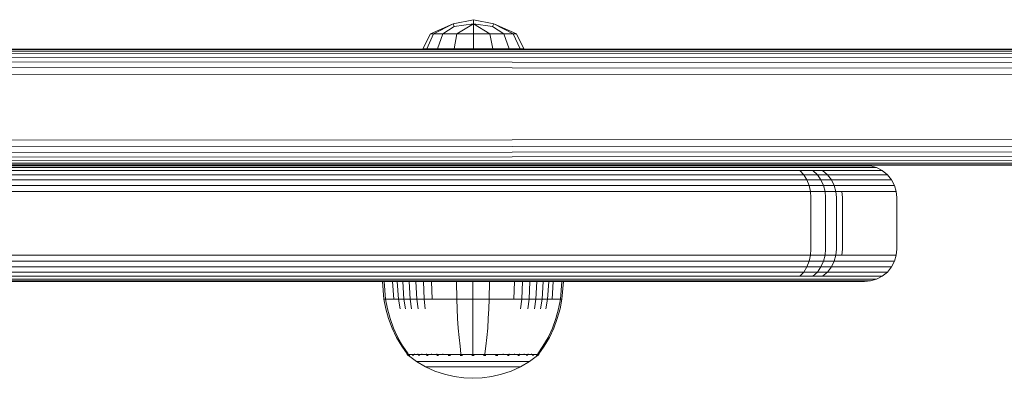
# Model space of a CAD drawing. Units: millimetres. Extents: x -1047 to 578302, y -1972 to 596964.
# Drawn here: x 5488 to 5640, y 8381 to 8437 of the extents above; entities that cross this region are included whole.
import ezdxf

# ---------------------------------------------------------------- set-up
doc = ezdxf.new("R2010")
doc.units = ezdxf.units.MM
doc.layers.add('Контур', color=7, linetype='Continuous', lineweight=15)

msp = doc.modelspace()

# ---------------------------------------------------------------- linework, layer by layer
at = {"layer": 'Контур'}
for p, q in [((5555.16, 8435.921), (5551.647, 8434.359)), ((5552.154, 8434.359), (5555.16, 8435.921)), ((5558.305, 8436.549), (5555.16, 8435.921)), ((5555.344, 8435.474), (5555.16, 8435.921)), ((5558.305, 8435.921), (5555.344, 8435.474)), ((5555.757, 8434.359), (5558.305, 8435.921)), ((5561.45, 8435.921), (5558.305, 8436.549)), ((5558.305, 8435.921), (5558.305, 8436.549)), ((5561.266, 8435.474), (5558.305, 8435.921)), ((5558.305, 8434.359), (5558.305, 8435.921)), ((5560.853, 8434.359), (5558.305, 8435.921)), ((5561.266, 8435.474), (5561.45, 8435.921)), ((5564.963, 8434.359), (5561.45, 8435.921)), ((5564.456, 8434.359), (5561.45, 8435.921)), ((5550.488, 8432.035), (5551.647, 8434.359)), ((5551.083, 8432.035), (5552.154, 8434.359)), ((5552.154, 8434.359), (5551.647, 8434.359)), ((5553.597, 8434.359), (5552.154, 8434.359)), ((5552.778, 8432.035), (5553.597, 8434.359)), ((5553.597, 8434.359), (5555.344, 8435.474)), ((5555.757, 8434.359), (5553.597, 8434.359)), ((5555.314, 8432.035), (5555.757, 8434.359)), ((5558.305, 8434.359), (5555.757, 8434.359)), ((5558.305, 8434.359), (5560.853, 8434.359)), ((5558.305, 8432.035), (5558.305, 8434.359)), ((5563.013, 8434.359), (5560.853, 8434.359)), ((5561.297, 8432.035), (5560.853, 8434.359)), ((5563.013, 8434.359), (5561.266, 8435.474)), ((5564.456, 8434.359), (5563.013, 8434.359)), ((5563.833, 8432.035), (5563.013, 8434.359)), ((5564.456, 8434.359), (5564.963, 8434.359)), ((5565.528, 8432.035), (5564.456, 8434.359)), ((5566.122, 8432.035), (5564.963, 8434.359)), ((5471.656, 8431.308), (5915.876, 8431.194)), ((5471.668, 8431.7), (5915.324, 8431.658)), ((5914.751, 8431.926), (5471.681, 8431.932)), ((5914.191, 8432.009), (5471.693, 8432.009)), ((5551.083, 8432.035), (5550.488, 8432.035)), ((5552.778, 8432.035), (5551.083, 8432.035)), ((5555.314, 8432.035), (5552.778, 8432.035)), ((5558.305, 8432.035), (5555.314, 8432.035)), ((5561.297, 8432.035), (5558.305, 8432.035)), ((5563.833, 8432.035), (5561.297, 8432.035)), ((5565.528, 8432.035), (5563.833, 8432.035)), ((5566.122, 8432.035), (5565.528, 8432.035)), ((5471.635, 8430.03), (5916.768, 8429.745)), ((5471.645, 8430.753), (5916.368, 8430.545)), ((5471.622, 8428.118), (5917.218, 8427.919)), ((5471.627, 8429.144), (5917.054, 8428.85)), ((5917.218, 8418.099), (5471.622, 8417.9)), ((5917.054, 8417.169), (5471.627, 8416.875)), ((5916.768, 8416.273), (5471.635, 8415.989)), ((5471.645, 8415.266), (5916.368, 8415.474)), ((5471.656, 8414.71), (5915.876, 8414.824)), ((5471.668, 8414.319), (5915.324, 8414.36)), ((5605.351, 8413.926), (5318.962, 8413.926)), ((5605.924, 8413.658), (5319.535, 8413.658)), ((5606.475, 8413.194), (5320.087, 8413.194)), ((5471.681, 8414.086), (5914.751, 8414.093)), ((5471.693, 8414.009), (5914.191, 8414.009)), ((5605.351, 8413.926), (5607.468, 8413.926)), ((5605.924, 8413.658), (5608.165, 8413.658)), ((5606.475, 8413.194), (5608.836, 8413.194)), ((5609.278, 8413.926), (5607.468, 8413.926)), ((5608.165, 8413.658), (5610.08, 8413.658)), ((5608.836, 8413.194), (5610.853, 8413.194)), ((5608.836, 8413.194), (5609.434, 8412.545)), ((5609.278, 8413.926), (5610.614, 8413.926)), ((5611.495, 8413.658), (5610.08, 8413.658)), ((5611.347, 8413.926), (5610.614, 8413.926)), ((5611.542, 8412.545), (5610.853, 8413.194)), ((5612.343, 8413.194), (5610.853, 8413.194)), ((5619.669, 8413.926), (5611.347, 8413.926)), ((5612.271, 8413.658), (5611.495, 8413.658)), ((5612.271, 8413.658), (5620.592, 8413.658)), ((5613.1, 8412.545), (5612.343, 8413.194)), ((5613.159, 8413.194), (5612.343, 8413.194)), ((5613.159, 8413.194), (5621.481, 8413.194)), ((5618.85, 8414.009), (5619.758, 8413.926)), ((5914.191, 8414.009), (5618.851, 8414.009)), ((5760.276, 8414.009), (5618.852, 8414.009)), ((5619.669, 8413.926), (5619.758, 8413.926)), ((5619.758, 8413.926), (5620.687, 8413.658)), ((5620.592, 8413.658), (5620.687, 8413.658)), ((5620.687, 8413.658), (5621.581, 8413.194)), ((5621.481, 8413.194), (5621.581, 8413.194)), ((5621.581, 8413.194), (5622.379, 8412.545)), ((5606.967, 8412.545), (5320.579, 8412.545)), ((5607.367, 8411.745), (5320.979, 8411.745)), ((5606.967, 8412.545), (5609.434, 8412.545)), ((5607.367, 8411.745), (5609.921, 8411.745)), ((5609.434, 8412.545), (5611.542, 8412.545)), ((5609.434, 8412.545), (5609.921, 8411.745)), ((5609.921, 8411.745), (5612.103, 8411.745)), ((5609.921, 8411.745), (5610.268, 8410.85)), ((5613.1, 8412.545), (5611.542, 8412.545)), ((5612.103, 8411.745), (5611.542, 8412.545)), ((5612.503, 8410.85), (5612.103, 8411.745)), ((5613.714, 8411.745), (5612.103, 8411.745)), ((5613.714, 8411.745), (5613.1, 8412.545)), ((5613.953, 8412.545), (5613.1, 8412.545)), ((5614.153, 8410.85), (5613.714, 8411.745)), ((5614.598, 8411.745), (5613.714, 8411.745)), ((5613.953, 8412.545), (5622.275, 8412.545)), ((5614.598, 8411.745), (5622.919, 8411.745)), ((5622.275, 8412.545), (5622.379, 8412.545)), ((5622.379, 8412.545), (5623.027, 8411.745)), ((5622.919, 8411.745), (5623.027, 8411.745)), ((5623.027, 8411.745), (5623.49, 8410.85)), ((5607.653, 8410.85), (5321.265, 8410.85)), ((5607.817, 8409.919), (5321.429, 8409.919)), ((5607.653, 8410.85), (5610.268, 8410.85)), ((5607.817, 8409.919), (5610.468, 8409.919)), ((5610.268, 8410.85), (5612.503, 8410.85)), ((5610.268, 8410.85), (5610.468, 8409.919)), ((5610.468, 8409.919), (5612.734, 8409.919)), ((5610.531, 8409.009), (5610.468, 8409.919)), ((5612.734, 8409.919), (5612.503, 8410.85)), ((5614.153, 8410.85), (5612.503, 8410.85)), ((5612.734, 8409.919), (5614.407, 8409.919)), ((5612.806, 8409.009), (5612.734, 8409.919)), ((5614.407, 8409.919), (5614.153, 8410.85)), ((5615.058, 8410.85), (5614.153, 8410.85)), ((5615.324, 8409.919), (5614.407, 8409.919)), ((5614.486, 8409.009), (5614.407, 8409.919)), ((5615.058, 8410.85), (5623.38, 8410.85)), ((5615.324, 8409.919), (5623.645, 8409.919)), ((5615.324, 8409.919), (5615.406, 8409.009)), ((5623.38, 8410.85), (5623.49, 8410.85)), ((5623.49, 8410.85), (5623.757, 8409.919)), ((5623.645, 8409.919), (5623.757, 8409.919)), ((5623.84, 8409.009), (5623.757, 8409.919)), ((5610.531, 8409.009), (5610.531, 8401.009)), ((5612.806, 8401.009), (5612.806, 8409.009)), ((5614.486, 8401.009), (5614.486, 8409.009)), ((5615.406, 8401.009), (5615.406, 8409.009)), ((5623.84, 8409.009), (5623.84, 8401.009)), ((5610.531, 8401.009), (5610.468, 8400.1)), ((5612.806, 8401.009), (5612.734, 8400.1)), ((5614.486, 8401.009), (5614.407, 8400.1)), ((5615.406, 8401.009), (5615.324, 8400.1)), ((5623.84, 8401.009), (5623.757, 8400.1)), ((5321.265, 8399.169), (5607.653, 8399.169)), ((5321.429, 8400.1), (5607.817, 8400.1)), ((5607.653, 8399.169), (5610.268, 8399.169)), ((5607.817, 8400.1), (5610.468, 8400.1)), ((5609.921, 8398.273), (5610.268, 8399.169)), ((5610.268, 8399.169), (5610.468, 8400.1)), ((5610.268, 8399.169), (5612.503, 8399.169)), ((5610.468, 8400.1), (5612.734, 8400.1)), ((5612.103, 8398.273), (5612.503, 8399.169)), ((5612.734, 8400.1), (5612.503, 8399.169)), ((5614.153, 8399.169), (5612.503, 8399.169)), ((5612.734, 8400.1), (5614.407, 8400.1)), ((5614.153, 8399.169), (5613.714, 8398.273)), ((5614.407, 8400.1), (5614.153, 8399.169)), ((5615.058, 8399.169), (5614.153, 8399.169)), ((5615.324, 8400.1), (5614.407, 8400.1)), ((5623.38, 8399.169), (5615.058, 8399.169)), ((5623.645, 8400.1), (5615.324, 8400.1)), ((5623.027, 8398.273), (5623.49, 8399.169)), ((5623.38, 8399.169), (5623.49, 8399.169)), ((5623.49, 8399.169), (5623.757, 8400.1)), ((5623.645, 8400.1), (5623.757, 8400.1)), ((5320.979, 8398.274), (5607.367, 8398.273)), ((5607.367, 8398.273), (5609.921, 8398.273)), ((5609.434, 8397.474), (5609.921, 8398.273)), ((5609.921, 8398.273), (5612.103, 8398.273)), ((5611.542, 8397.474), (5612.103, 8398.273)), ((5613.714, 8398.273), (5612.103, 8398.273)), ((5613.714, 8398.273), (5613.1, 8397.474)), ((5614.598, 8398.273), (5613.714, 8398.273)), ((5622.919, 8398.273), (5614.598, 8398.273)), ((5622.379, 8397.474), (5623.027, 8398.273)), ((5622.919, 8398.273), (5623.027, 8398.273)), ((5318.402, 8396.01), (5604.79, 8396.009)), ((5318.962, 8396.093), (5605.351, 8396.093)), ((5319.535, 8396.361), (5605.924, 8396.36)), ((5320.087, 8396.825), (5606.475, 8396.824)), ((5320.579, 8397.474), (5606.967, 8397.474)), ((5467.628, 8396.009), (5544.246, 8396.009)), ((5544.246, 8396.009), (5544.473, 8393.249)), ((5544.48, 8396.009), (5544.703, 8393.249)), ((5545.81, 8396.009), (5546.012, 8393.249)), ((5546.528, 8396.009), (5546.718, 8393.249)), ((5547.377, 8396.009), (5547.553, 8393.249)), ((5548.346, 8396.009), (5548.507, 8393.249)), ((5549.422, 8396.009), (5549.565, 8393.249)), ((5550.585, 8396.009), (5550.709, 8393.249)), ((5551.815, 8396.009), (5551.92, 8393.249)), ((5555.698, 8396.009), (5555.739, 8393.249)), ((5558.245, 8396.009), (5558.245, 8393.249)), ((5560.792, 8396.009), (5560.751, 8393.249)), ((5564.674, 8396.009), (5564.57, 8393.249)), ((5565.905, 8396.009), (5565.781, 8393.249)), ((5567.068, 8396.009), (5566.925, 8393.249)), ((5568.143, 8396.009), (5567.983, 8393.249)), ((5569.113, 8396.009), (5568.937, 8393.249)), ((5569.962, 8396.009), (5569.772, 8393.249)), ((5570.679, 8396.009), (5570.478, 8393.249)), ((5572.01, 8396.009), (5571.787, 8393.249)), ((5572.243, 8396.009), (5572.017, 8393.249)), ((5604.79, 8396.009), (5572.153, 8396.009)), ((5604.79, 8396.009), (5606.787, 8396.009)), ((5605.351, 8396.093), (5607.468, 8396.093)), ((5605.924, 8396.36), (5608.165, 8396.36)), ((5606.475, 8396.824), (5608.836, 8396.824)), ((5608.493, 8396.009), (5606.787, 8396.009)), ((5606.967, 8397.474), (5609.434, 8397.474)), ((5609.278, 8396.093), (5607.468, 8396.093)), ((5608.165, 8396.36), (5610.08, 8396.36)), ((5609.753, 8396.009), (5608.493, 8396.009)), ((5608.836, 8396.824), (5609.434, 8397.474)), ((5608.836, 8396.824), (5610.853, 8396.824)), ((5609.278, 8396.093), (5610.614, 8396.093)), ((5609.434, 8397.474), (5611.542, 8397.474)), ((5609.753, 8396.009), (5610.444, 8396.009)), ((5611.495, 8396.36), (5610.08, 8396.36)), ((5610.444, 8396.009), (5618.766, 8396.009)), ((5611.347, 8396.093), (5610.614, 8396.093)), ((5610.853, 8396.824), (5611.542, 8397.474)), ((5612.343, 8396.824), (5610.853, 8396.824)), ((5611.347, 8396.093), (5619.669, 8396.093)), ((5612.271, 8396.36), (5611.495, 8396.36)), ((5613.1, 8397.474), (5611.542, 8397.474)), ((5620.592, 8396.36), (5612.271, 8396.36)), ((5613.1, 8397.474), (5612.343, 8396.824)), ((5613.159, 8396.824), (5612.343, 8396.824)), ((5613.953, 8397.474), (5613.1, 8397.474)), ((5621.481, 8396.824), (5613.159, 8396.824)), ((5622.275, 8397.474), (5613.953, 8397.474)), ((5618.766, 8396.009), (5618.85, 8396.009)), ((5618.85, 8396.009), (5619.758, 8396.093)), ((5619.669, 8396.093), (5619.758, 8396.093)), ((5619.758, 8396.093), (5620.687, 8396.36)), ((5620.592, 8396.36), (5620.687, 8396.36)), ((5620.687, 8396.36), (5621.581, 8396.824)), ((5621.481, 8396.824), (5621.581, 8396.824)), ((5621.581, 8396.824), (5622.379, 8397.474)), ((5622.275, 8397.474), (5622.379, 8397.474)), ((5544.473, 8393.249), (5544.703, 8393.249)), ((5544.473, 8393.249), (5544.769, 8391.754)), ((5544.703, 8393.249), (5545.005, 8393.249)), ((5544.703, 8393.249), (5544.994, 8391.754)), ((5545.005, 8393.249), (5545.44, 8393.249)), ((5545.44, 8393.249), (5546.012, 8393.249)), ((5546.012, 8393.249), (5546.718, 8393.249)), ((5546.718, 8393.249), (5547.553, 8393.249)), ((5546.718, 8393.249), (5546.966, 8391.754)), ((5547.553, 8393.249), (5548.507, 8393.249)), ((5547.553, 8393.249), (5547.783, 8391.754)), ((5548.507, 8393.249), (5549.565, 8393.249)), ((5548.507, 8393.249), (5548.716, 8391.754)), ((5549.565, 8393.249), (5550.709, 8393.249)), ((5549.565, 8393.249), (5549.751, 8391.754)), ((5550.709, 8393.249), (5551.92, 8393.249)), ((5550.709, 8393.249), (5550.871, 8391.754)), ((5551.92, 8393.249), (5553.176, 8393.249)), ((5553.176, 8393.249), (5554.455, 8393.249)), ((5554.455, 8393.249), (5555.739, 8393.249)), ((5555.739, 8393.249), (5558.245, 8393.249)), ((5555.739, 8393.249), (5555.793, 8391.754)), ((5558.245, 8393.249), (5560.751, 8393.249)), ((5558.245, 8393.249), (5558.245, 8391.754)), ((5560.751, 8393.249), (5560.697, 8391.754)), ((5560.751, 8393.249), (5562.034, 8393.249)), ((5562.034, 8393.249), (5563.314, 8393.249)), ((5563.314, 8393.249), (5564.57, 8393.249)), ((5564.57, 8393.249), (5565.781, 8393.249)), ((5565.781, 8393.249), (5565.619, 8391.754)), ((5565.781, 8393.249), (5566.925, 8393.249)), ((5566.925, 8393.249), (5566.738, 8391.754)), ((5566.925, 8393.249), (5567.983, 8393.249)), ((5567.983, 8393.249), (5567.773, 8391.754)), ((5567.983, 8393.249), (5568.937, 8393.249)), ((5568.937, 8393.249), (5568.707, 8391.754)), ((5568.937, 8393.249), (5569.772, 8393.249)), ((5569.772, 8393.249), (5569.524, 8391.754)), ((5569.772, 8393.249), (5570.478, 8393.249)), ((5570.478, 8393.249), (5571.05, 8393.249)), ((5571.05, 8393.249), (5571.485, 8393.249)), ((5571.485, 8393.249), (5571.787, 8393.249)), ((5571.787, 8393.249), (5571.496, 8391.754)), ((5572.017, 8393.249), (5571.72, 8391.754)), ((5572.017, 8393.249), (5571.787, 8393.249)), ((5545.192, 8390.263), (5544.769, 8391.754)), ((5545.41, 8390.263), (5544.994, 8391.754)), ((5555.87, 8390.263), (5555.793, 8391.754)), ((5558.245, 8390.263), (5558.245, 8391.754)), ((5560.62, 8390.263), (5560.697, 8391.754)), ((5571.496, 8391.754), (5571.08, 8390.263)), ((5571.72, 8391.754), (5571.298, 8390.263)), ((5545.744, 8388.792), (5545.192, 8390.263)), ((5545.952, 8388.792), (5545.41, 8390.263)), ((5555.97, 8388.792), (5555.87, 8390.263)), ((5558.245, 8388.792), (5558.245, 8390.263)), ((5560.52, 8388.792), (5560.62, 8390.263)), ((5571.08, 8390.263), (5570.537, 8388.792)), ((5571.298, 8390.263), (5570.746, 8388.792)), ((5546.423, 8387.356), (5545.744, 8388.792)), ((5546.62, 8387.356), (5545.952, 8388.792)), ((5556.094, 8387.356), (5555.97, 8388.792)), ((5558.245, 8387.356), (5558.245, 8388.792)), ((5560.396, 8387.356), (5560.52, 8388.792)), ((5570.537, 8388.792), (5569.87, 8387.356)), ((5570.746, 8388.792), (5570.067, 8387.356)), ((5547.225, 8385.973), (5546.423, 8387.356)), ((5547.409, 8385.973), (5546.62, 8387.356)), ((5556.24, 8385.973), (5556.094, 8387.356)), ((5558.245, 8385.973), (5558.245, 8387.356)), ((5560.25, 8385.973), (5560.396, 8387.356)), ((5569.87, 8387.356), (5569.081, 8385.973)), ((5570.067, 8387.356), (5569.264, 8385.973)), ((5548.045, 8384.8), (5547.225, 8385.973)), ((5548.215, 8384.8), (5547.409, 8385.973)), ((5556.389, 8384.8), (5556.24, 8385.973)), ((5558.245, 8384.8), (5558.245, 8385.973)), ((5560.101, 8384.8), (5560.25, 8385.973)), ((5569.081, 8385.973), (5568.275, 8384.8)), ((5569.264, 8385.973), (5568.445, 8384.8)), ((5548.045, 8384.69), (5548.045, 8384.8)), ((5548.086, 8384.69), (5548.045, 8384.69)), ((5548.045, 8384.69), (5548.16, 8384.596)), ((5548.086, 8384.69), (5548.215, 8384.69)), ((5548.16, 8384.596), (5548.233, 8384.542)), ((5548.215, 8384.69), (5548.439, 8384.69)), ((5548.245, 8384.527), (5548.233, 8384.542)), ((5548.245, 8384.527), (5548.262, 8384.527)), ((5548.254, 8384.527), (5549.489, 8383.625)), ((5548.394, 8384.527), (5548.412, 8384.527)), ((5548.412, 8384.527), (5548.4, 8384.542)), ((5548.412, 8384.527), (5548.426, 8384.542)), ((5548.412, 8384.527), (5548.434, 8384.534)), ((5548.462, 8384.527), (5548.412, 8384.527)), ((5548.439, 8384.69), (5548.761, 8384.69)), ((5548.761, 8384.69), (5549.184, 8384.69)), ((5548.947, 8384.527), (5548.895, 8384.527)), ((5548.947, 8384.527), (5548.936, 8384.542)), ((5548.947, 8384.527), (5548.984, 8384.542)), ((5548.947, 8384.527), (5548.989, 8384.534)), ((5549.028, 8384.527), (5548.947, 8384.527)), ((5549.184, 8384.69), (5549.184, 8384.8)), ((5549.184, 8384.69), (5549.708, 8384.69)), ((5549.708, 8384.69), (5549.708, 8384.8)), ((5549.708, 8384.69), (5550.326, 8384.69)), ((5549.875, 8384.527), (5549.793, 8384.527)), ((5549.875, 8384.527), (5549.865, 8384.542)), ((5549.875, 8384.527), (5549.935, 8384.542)), ((5549.875, 8384.527), (5549.934, 8384.534)), ((5549.983, 8384.527), (5549.875, 8384.527)), ((5550.326, 8384.69), (5550.326, 8384.8)), ((5550.326, 8384.69), (5551.032, 8384.69)), ((5551.032, 8384.69), (5551.032, 8384.8)), ((5551.032, 8384.69), (5551.816, 8384.69)), ((5551.174, 8384.527), (5551.065, 8384.527)), ((5551.174, 8384.527), (5551.166, 8384.542)), ((5551.174, 8384.527), (5551.254, 8384.542)), ((5551.174, 8384.527), (5551.248, 8384.534)), ((5551.307, 8384.527), (5551.174, 8384.527)), ((5551.816, 8384.69), (5551.816, 8384.8)), ((5551.816, 8384.69), (5552.663, 8384.69)), ((5552.773, 8384.527), (5552.639, 8384.527)), ((5552.663, 8384.69), (5552.663, 8384.8)), ((5552.663, 8384.69), (5553.56, 8384.69)), ((5552.773, 8384.527), (5552.766, 8384.542)), ((5552.773, 8384.527), (5552.868, 8384.542)), ((5552.773, 8384.527), (5552.859, 8384.534)), ((5552.93, 8384.527), (5552.773, 8384.527)), ((5553.56, 8384.69), (5553.56, 8384.8)), ((5553.56, 8384.69), (5554.49, 8384.69)), ((5554.564, 8384.527), (5554.408, 8384.527)), ((5554.49, 8384.69), (5555.438, 8384.69)), ((5554.564, 8384.527), (5554.56, 8384.542)), ((5554.564, 8384.527), (5554.667, 8384.542)), ((5554.564, 8384.527), (5554.66, 8384.534)), ((5554.742, 8384.527), (5554.564, 8384.527)), ((5555.438, 8384.69), (5556.389, 8384.69)), ((5556.425, 8384.527), (5556.251, 8384.527)), ((5556.389, 8384.69), (5556.389, 8384.8)), ((5556.389, 8384.69), (5557.328, 8384.69)), ((5556.425, 8384.527), (5556.423, 8384.542)), ((5556.623, 8384.527), (5556.425, 8384.527)), ((5557.328, 8384.69), (5558.245, 8384.69)), ((5558.245, 8384.527), (5558.054, 8384.527)), ((5558.245, 8384.69), (5559.161, 8384.69)), ((5558.245, 8384.527), (5558.245, 8384.542)), ((5558.435, 8384.527), (5558.245, 8384.527)), ((5559.161, 8384.69), (5560.101, 8384.69)), ((5560.064, 8384.527), (5559.867, 8384.527)), ((5560.064, 8384.527), (5560.067, 8384.542)), ((5560.064, 8384.527), (5560.174, 8384.542)), ((5560.064, 8384.527), (5560.162, 8384.534)), ((5560.239, 8384.527), (5560.064, 8384.527)), ((5560.101, 8384.69), (5561.051, 8384.69)), ((5561.051, 8384.69), (5561.999, 8384.69)), ((5561.926, 8384.527), (5561.748, 8384.527)), ((5561.926, 8384.527), (5561.93, 8384.542)), ((5561.926, 8384.527), (5562.035, 8384.542)), ((5561.926, 8384.527), (5562.016, 8384.534)), ((5562.08, 8384.527), (5561.926, 8384.527)), ((5561.999, 8384.69), (5562.93, 8384.69)), ((5562.93, 8384.69), (5562.93, 8384.8)), ((5562.93, 8384.69), (5563.826, 8384.69)), ((5563.717, 8384.527), (5563.563, 8384.527)), ((5563.717, 8384.527), (5563.723, 8384.542)), ((5563.717, 8384.527), (5563.817, 8384.542)), ((5563.717, 8384.527), (5563.795, 8384.533)), ((5563.847, 8384.527), (5563.717, 8384.527)), ((5563.826, 8384.69), (5563.826, 8384.8)), ((5563.826, 8384.69), (5564.674, 8384.69)), ((5564.674, 8384.69), (5564.674, 8384.8)), ((5564.674, 8384.69), (5565.457, 8384.69)), ((5565.316, 8384.527), (5565.185, 8384.527)), ((5565.316, 8384.527), (5565.324, 8384.542)), ((5565.316, 8384.527), (5565.402, 8384.542)), ((5565.316, 8384.527), (5565.381, 8384.533)), ((5565.422, 8384.527), (5565.316, 8384.527)), ((5565.457, 8384.69), (5565.457, 8384.8)), ((5565.457, 8384.69), (5566.164, 8384.69)), ((5566.164, 8384.69), (5566.164, 8384.8)), ((5566.164, 8384.69), (5566.782, 8384.69)), ((5566.615, 8384.527), (5566.509, 8384.527)), ((5566.615, 8384.527), (5566.624, 8384.542)), ((5566.615, 8384.527), (5566.682, 8384.542)), ((5566.615, 8384.527), (5566.664, 8384.534)), ((5566.694, 8384.527), (5566.615, 8384.527)), ((5566.782, 8384.69), (5566.782, 8384.8)), ((5566.782, 8384.69), (5567.305, 8384.69)), ((5568.236, 8384.527), (5567, 8383.625)), ((5567.305, 8384.69), (5567.305, 8384.8)), ((5567.305, 8384.69), (5567.729, 8384.69)), ((5567.543, 8384.527), (5567.464, 8384.527)), ((5567.543, 8384.527), (5567.553, 8384.542)), ((5567.543, 8384.527), (5567.589, 8384.542)), ((5567.543, 8384.527), (5567.575, 8384.534)), ((5567.593, 8384.527), (5567.543, 8384.527)), ((5567.729, 8384.69), (5568.051, 8384.69)), ((5568.078, 8384.527), (5568.029, 8384.527)), ((5568.051, 8384.69), (5568.275, 8384.69)), ((5568.078, 8384.527), (5568.089, 8384.542)), ((5568.096, 8384.527), (5568.078, 8384.527)), ((5568.245, 8384.527), (5568.228, 8384.527)), ((5568.256, 8384.542), (5568.245, 8384.527)), ((5568.33, 8384.596), (5568.256, 8384.542)), ((5568.275, 8384.69), (5568.275, 8384.8)), ((5568.404, 8384.69), (5568.275, 8384.69)), ((5568.33, 8384.596), (5568.445, 8384.69)), ((5568.404, 8384.69), (5568.445, 8384.69)), ((5568.445, 8384.8), (5568.445, 8384.69)), ((5549.489, 8383.625), (5550.896, 8382.805)), ((5549.489, 8383.625), (5549.525, 8383.625)), ((5549.525, 8383.625), (5549.636, 8383.625)), ((5549.827, 8383.625), (5549.636, 8383.625)), ((5550.104, 8383.625), (5549.827, 8383.625)), ((5550.468, 8383.625), (5550.104, 8383.625)), ((5550.917, 8383.625), (5550.468, 8383.625)), ((5550.896, 8382.805), (5552.355, 8382.141)), ((5550.896, 8382.805), (5550.926, 8382.805)), ((5551.448, 8383.625), (5550.917, 8383.625)), ((5550.926, 8382.805), (5551.019, 8382.805)), ((5551.18, 8382.805), (5551.019, 8382.805)), ((5551.412, 8382.805), (5551.18, 8382.805)), ((5551.717, 8382.805), (5551.412, 8382.805)), ((5552.054, 8383.625), (5551.448, 8383.625)), ((5552.094, 8382.805), (5551.717, 8382.805)), ((5552.726, 8383.625), (5552.054, 8383.625)), ((5552.54, 8382.805), (5552.094, 8382.805)), ((5553.048, 8382.805), (5552.54, 8382.805)), ((5553.454, 8383.625), (5552.726, 8383.625)), ((5553.613, 8382.805), (5553.048, 8382.805)), ((5554.224, 8383.625), (5553.454, 8383.625)), ((5554.224, 8382.805), (5553.613, 8382.805)), ((5555.022, 8383.625), (5554.224, 8383.625)), ((5554.87, 8382.805), (5554.224, 8382.805)), ((5555.54, 8382.805), (5554.87, 8382.805)), ((5555.836, 8383.625), (5555.022, 8383.625)), ((5556.223, 8382.805), (5555.54, 8382.805)), ((5556.652, 8383.625), (5555.836, 8383.625)), ((5556.908, 8382.805), (5556.223, 8382.805)), ((5557.458, 8383.625), (5556.652, 8383.625)), ((5557.585, 8382.805), (5556.908, 8382.805)), ((5558.245, 8383.625), (5557.458, 8383.625)), ((5558.245, 8382.805), (5557.585, 8382.805)), ((5559.032, 8383.625), (5558.245, 8383.625)), ((5558.905, 8382.805), (5558.245, 8382.805)), ((5559.582, 8382.805), (5558.905, 8382.805)), ((5559.838, 8383.625), (5559.032, 8383.625)), ((5560.267, 8382.805), (5559.582, 8382.805)), ((5560.654, 8383.625), (5559.838, 8383.625)), ((5560.95, 8382.805), (5560.267, 8382.805)), ((5561.468, 8383.625), (5560.654, 8383.625)), ((5561.62, 8382.805), (5560.95, 8382.805)), ((5562.266, 8383.625), (5561.468, 8383.625)), ((5562.266, 8382.805), (5561.62, 8382.805)), ((5563.036, 8383.625), (5562.266, 8383.625)), ((5562.877, 8382.805), (5562.266, 8382.805)), ((5563.441, 8382.805), (5562.877, 8382.805)), ((5563.763, 8383.625), (5563.036, 8383.625)), ((5563.95, 8382.805), (5563.441, 8382.805)), ((5564.436, 8383.625), (5563.763, 8383.625)), ((5564.396, 8382.805), (5563.95, 8382.805)), ((5564.134, 8382.141), (5565.593, 8382.805)), ((5564.773, 8382.805), (5564.396, 8382.805)), ((5565.042, 8383.625), (5564.436, 8383.625)), ((5565.078, 8382.805), (5564.773, 8382.805)), ((5565.573, 8383.625), (5565.042, 8383.625)), ((5565.31, 8382.805), (5565.078, 8382.805)), ((5565.471, 8382.805), (5565.31, 8382.805)), ((5565.564, 8382.805), (5565.471, 8382.805)), ((5565.593, 8382.805), (5565.564, 8382.805)), ((5566.022, 8383.625), (5565.573, 8383.625)), ((5565.593, 8382.805), (5567, 8383.625)), ((5566.385, 8383.625), (5566.022, 8383.625)), ((5566.662, 8383.625), (5566.385, 8383.625)), ((5566.854, 8383.625), (5566.662, 8383.625)), ((5566.965, 8383.625), (5566.854, 8383.625)), ((5567, 8383.625), (5566.965, 8383.625)), ((5552.355, 8382.141), (5553.842, 8381.635)), ((5553.842, 8381.635), (5555.333, 8381.284)), ((5555.333, 8381.284), (5556.807, 8381.082)), ((5556.807, 8381.082), (5558.245, 8381.017)), ((5559.683, 8381.082), (5558.245, 8381.017)), ((5559.683, 8381.082), (5561.156, 8381.284)), ((5561.156, 8381.284), (5562.647, 8381.635)), ((5562.647, 8381.635), (5564.134, 8382.141))]:
    msp.add_line(p, q, dxfattribs=at)

doc.saveas('drawing.dxf')
